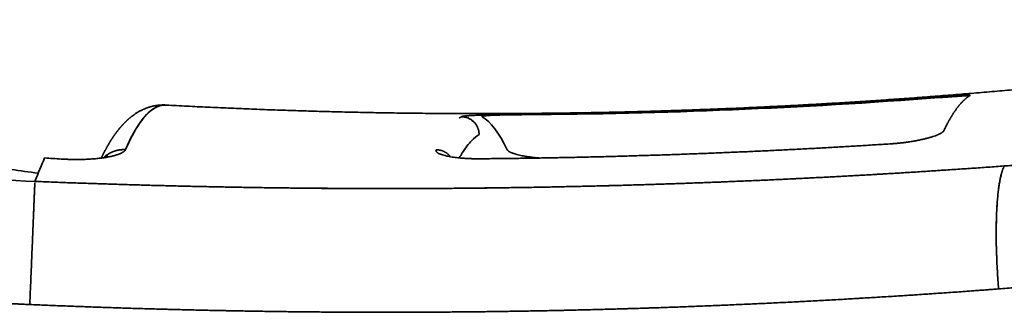
# Model space of a CAD drawing. Units: millimetres. Extents: x 132 to 1955, y 18 to 1577.
# Drawn here: x 999 to 1016, y 39 to 44 of the extents above; entities that cross this region are included whole.
import ezdxf

# ---------------------------------------------------------------- set-up
doc = ezdxf.new("R2010")
doc.units = ezdxf.units.MM
doc.layers.add('1', color=7, linetype='Continuous', true_color=0xffffff)

msp = doc.modelspace()

# ---------------------------------------------------------------- linework, layer by layer
at = {"layer": '1', "color": 18, "linetype": 'Continuous', "lineweight": 35}
for p, q in [((1006.488, 41.369), (1006.488, 41.369)), ((1006.488, 41.369), (1006.488, 41.369)), ((1006.639, 38.647), (1006.649, 38.647))]:
    msp.add_line(p, q, dxfattribs=at)
for points, knots in [([(999.746, 40.838), (998.893, 40.871), (998.04, 40.954), (996.352, 41.22), (995.517, 41.402), (994.284, 41.746), (993.877, 41.872), (993.071, 42.148), (992.672, 42.297), (991.489, 42.778), (990.719, 43.144), (989.974, 43.55)], [0, 0, 0, 0, 0.25, 0.25, 0.5, 0.5, 0.625, 0.625, 0.75, 0.75, 1, 1, 1, 1]), ([(992.058, 43.55), (992.142, 43.502), (993.271, 42.867), (995.492, 41.879), (998.067, 41.223), (999.497, 41.015), (999.801, 40.977)], [0, 0, 0, 0, 0.03561, 0.47733, 0.889285, 1, 1, 1, 1]), ([(987.16, 43.118), (987.181, 43.103), (987.222, 43.074), (987.284, 43.03), (987.345, 42.987), (987.407, 42.944), (987.468, 42.902), (987.529, 42.86), (987.59, 42.818), (987.65, 42.777), (987.711, 42.736), (987.771, 42.696), (987.831, 42.656), (987.891, 42.616), (987.95, 42.577), (988.009, 42.539), (988.068, 42.5), (988.127, 42.462), (988.186, 42.425), (988.244, 42.388), (988.302, 42.351), (988.36, 42.315), (988.417, 42.279), (988.475, 42.243), (988.532, 42.208), (988.589, 42.173), (988.645, 42.139), (988.701, 42.105), (988.757, 42.071), (988.813, 42.038), (988.869, 42.005), (988.924, 41.972), (988.979, 41.94), (989.034, 41.908), (989.088, 41.877), (989.142, 41.845), (989.196, 41.814), (989.25, 41.784), (989.303, 41.754), (989.356, 41.724), (989.409, 41.695), (989.462, 41.665), (989.514, 41.637), (989.566, 41.608), (989.617, 41.58), (989.669, 41.552), (989.72, 41.525), (989.771, 41.497), (989.821, 41.471), (989.871, 41.444), (989.921, 41.418), (989.971, 41.392), (990.02, 41.366), (990.069, 41.341), (990.117, 41.316), (990.166, 41.291), (990.214, 41.267), (990.261, 41.243), (990.309, 41.219), (990.356, 41.195), (990.402, 41.172), (990.449, 41.149), (990.495, 41.126), (990.541, 41.104), (990.586, 41.082), (990.631, 41.06), (990.676, 41.039), (990.889, 40.937), (991.261, 40.765), (991.783, 40.54), (992.271, 40.342), (992.724, 40.17), (993.141, 40.021), (993.46, 39.913), (993.691, 39.839), (993.848, 39.789), (994.004, 39.741), (994.161, 39.694), (994.317, 39.648), (994.473, 39.604), (994.629, 39.561), (994.785, 39.518), (994.941, 39.478), (995.097, 39.438), (995.253, 39.399), (995.408, 39.362), (995.563, 39.326), (995.719, 39.291), (995.873, 39.257), (996.028, 39.225), (996.183, 39.193), (996.337, 39.163), (996.491, 39.134), (996.645, 39.106), (996.799, 39.079), (996.952, 39.053), (997.105, 39.028), (997.258, 39.005), (997.411, 38.982), (997.563, 38.961), (997.715, 38.94), (997.867, 38.921), (998.018, 38.903), (998.169, 38.886), (998.32, 38.87), (998.47, 38.855), (998.62, 38.841), (998.77, 38.828), (998.919, 38.816), (999.068, 38.806), (999.217, 38.796), (999.365, 38.787), (999.512, 38.779), (999.611, 38.775), (999.66, 38.773)], [0, 0, 0, 0, 0.005704, 0.011377, 0.017019, 0.02263, 0.028209, 0.033757, 0.039274, 0.04476, 0.050215, 0.055639, 0.061031, 0.066392, 0.071722, 0.077021, 0.082289, 0.087526, 0.092731, 0.097906, 0.103049, 0.108161, 0.113242, 0.118292, 0.123311, 0.128298, 0.133255, 0.13818, 0.143074, 0.147937, 0.152769, 0.15757, 0.16234, 0.167079, 0.171786, 0.176462, 0.181108, 0.185722, 0.190305, 0.194857, 0.199378, 0.203868, 0.208326, 0.212754, 0.217151, 0.221516, 0.22585, 0.230154, 0.234426, 0.238667, 0.242877, 0.247056, 0.251203, 0.25532, 0.259406, 0.26346, 0.267483, 0.271476, 0.275437, 0.279367, 0.283266, 0.287134, 0.290971, 0.294777, 0.298552, 0.302295, 0.306008, 0.309689, 0.355226, 0.397625, 0.436889, 0.473017, 0.506012, 0.535872, 0.548126, 0.560346, 0.572533, 0.584687, 0.596807, 0.608893, 0.620946, 0.632966, 0.644953, 0.656906, 0.668825, 0.680712, 0.692565, 0.704384, 0.716171, 0.727924, 0.739644, 0.751331, 0.762984, 0.774605, 0.786192, 0.797746, 0.809268, 0.820755, 0.83221, 0.843631, 0.855019, 0.866374, 0.877695, 0.888982, 0.900236, 0.911456, 0.922642, 0.933795, 0.944914, 0.955999, 0.96705, 0.978067, 0.989051, 1, 1, 1, 1]), ([(999.66, 38.773), (999.635, 38.774), (999.587, 38.776), (999.513, 38.779), (999.44, 38.783), (999.366, 38.787), (999.293, 38.791), (999.22, 38.796), (999.147, 38.8), (999.073, 38.805), (999, 38.81), (998.927, 38.816), (998.854, 38.821), (998.781, 38.827), (998.708, 38.833), (998.635, 38.84), (998.562, 38.846), (998.489, 38.853), (998.416, 38.86), (998.343, 38.867), (998.27, 38.875), (998.198, 38.883), (998.125, 38.891), (998.052, 38.899), (997.979, 38.907), (997.907, 38.916), (997.834, 38.925), (997.762, 38.934), (997.689, 38.944), (997.616, 38.953), (997.544, 38.963), (997.472, 38.973), (997.399, 38.984), (997.327, 38.994), (997.254, 39.005), (997.182, 39.016), (997.11, 39.027), (997.038, 39.039), (996.966, 39.051), (996.893, 39.063), (996.821, 39.075), (996.591, 39.115), (996.205, 39.187), (995.663, 39.302), (995.126, 39.429), (994.592, 39.569), (994.061, 39.722), (993.429, 39.92), (992.699, 40.175), (991.875, 40.497), (991.061, 40.852), (990.481, 41.131), (990.126, 41.311), (989.993, 41.38), (989.859, 41.45), (989.726, 41.521), (989.594, 41.592), (989.462, 41.665), (989.33, 41.738), (989.199, 41.812), (989.068, 41.887), (988.938, 41.963), (988.808, 42.04), (988.679, 42.118), (988.55, 42.196), (988.421, 42.276), (988.293, 42.356), (988.166, 42.437), (988.038, 42.519), (987.912, 42.602), (987.785, 42.686), (987.659, 42.771), (987.534, 42.856), (987.409, 42.942), (987.284, 43.03), (987.202, 43.088), (987.16, 43.118)], [0, 0, 0, 0, 0.005458, 0.010914, 0.016368, 0.021821, 0.027273, 0.032723, 0.038171, 0.043618, 0.049064, 0.054509, 0.059952, 0.065394, 0.070836, 0.076276, 0.081715, 0.087153, 0.092591, 0.098028, 0.103463, 0.108899, 0.114333, 0.119768, 0.125201, 0.130634, 0.136067, 0.1415, 0.146932, 0.152364, 0.157796, 0.163227, 0.168659, 0.174091, 0.179522, 0.184954, 0.190386, 0.195819, 0.201251, 0.206684, 0.212117, 0.217551, 0.258702, 0.2998, 0.340868, 0.381931, 0.42301, 0.464129, 0.529823, 0.595737, 0.661962, 0.728588, 0.739832, 0.751079, 0.762328, 0.773581, 0.784837, 0.796097, 0.807362, 0.818632, 0.829908, 0.841189, 0.852477, 0.863772, 0.875074, 0.886383, 0.897701, 0.909027, 0.920363, 0.931708, 0.943062, 0.954428, 0.965803, 0.97719, 0.988589, 1, 1, 1, 1]), ([(1016.759, 42.43), (1016.708, 42.425), (1016.541, 42.409), (1016.258, 42.383), (1015.911, 42.352), (1015.564, 42.322), (1015.217, 42.294), (1014.87, 42.266), (1014.523, 42.24), (1014.175, 42.215), (1013.828, 42.192), (1013.48, 42.169), (1013.133, 42.148), (1012.785, 42.128), (1012.438, 42.109), (1012.09, 42.092), (1011.742, 42.075), (1011.394, 42.06), (1011.046, 42.046), (1010.698, 42.034), (1010.35, 42.022), (1010.002, 42.012), (1009.654, 42.003), (1009.306, 41.995), (1008.958, 41.989), (1008.61, 41.984), (1008.261, 41.98), (1007.913, 41.977), (1007.565, 41.975), (1007.217, 41.975), (1006.869, 41.976), (1006.521, 41.978), (1006.172, 41.981), (1005.824, 41.985), (1005.476, 41.991), (1005.128, 41.998), (1004.78, 42.006), (1004.432, 42.016), (1004.084, 42.026), (1003.736, 42.038), (1003.388, 42.051), (1003.04, 42.066), (1002.692, 42.081), (1002.344, 42.098), (1002.096, 42.111), (1001.963, 42.118), (1001.946, 42.119)], [0, 0, 0, 0, 0.010466, 0.033946, 0.057425, 0.080905, 0.104384, 0.127864, 0.151343, 0.174823, 0.198303, 0.221782, 0.245262, 0.268742, 0.292222, 0.315702, 0.339182, 0.362661, 0.386141, 0.409621, 0.433101, 0.456581, 0.480061, 0.503541, 0.527021, 0.550501, 0.573982, 0.597462, 0.620942, 0.644422, 0.667902, 0.691382, 0.714862, 0.738342, 0.761822, 0.785302, 0.808782, 0.832262, 0.855742, 0.879223, 0.902703, 0.926182, 0.949662, 0.973142, 0.996622, 1, 1, 1, 1]), ([(1014.726, 42.244), (1014.731, 42.244), (1014.741, 42.245), (1014.756, 42.246), (1014.771, 42.247), (1014.786, 42.248), (1014.8, 42.249), (1014.815, 42.251), (1014.83, 42.252), (1014.844, 42.253), (1014.858, 42.254), (1014.873, 42.255), (1014.887, 42.256), (1014.901, 42.257), (1014.915, 42.258), (1014.929, 42.259), (1014.943, 42.26), (1014.957, 42.261), (1014.97, 42.262), (1014.984, 42.263), (1014.998, 42.264), (1015.011, 42.265), (1015.044, 42.267), (1015.093, 42.27), (1015.157, 42.274), (1015.216, 42.278), (1015.269, 42.28), (1015.316, 42.282), (1015.357, 42.284), (1015.391, 42.284), (1015.413, 42.284), (1015.425, 42.284), (1015.432, 42.283), (1015.439, 42.283), (1015.444, 42.282), (1015.448, 42.281), (1015.451, 42.28), (1015.453, 42.279), (1015.454, 42.278), (1015.454, 42.277), (1015.453, 42.276), (1015.451, 42.275), (1015.45, 42.274)], [0, 0, 0, 0, 0.012026, 0.024008, 0.03595, 0.047856, 0.05973, 0.071577, 0.0834, 0.095205, 0.106995, 0.118775, 0.130548, 0.14232, 0.154094, 0.165876, 0.177668, 0.189476, 0.201304, 0.213155, 0.225035, 0.236948, 0.248897, 0.312214, 0.37465, 0.436819, 0.499341, 0.561827, 0.624107, 0.6868, 0.750512, 0.773363, 0.796093, 0.818732, 0.841307, 0.863847, 0.886383, 0.908943, 0.931555, 0.95425, 0.977056, 1, 1, 1, 1]), ([(1015.454, 42.277), (1015.453, 42.277), (1015.431, 42.276), (1015.386, 42.274), (1015.315, 42.27), (1015.256, 42.266), (1015.213, 42.263), (1015.186, 42.262), (1015.158, 42.26), (1015.131, 42.258), (1015.104, 42.256), (1015.076, 42.254), (1015.048, 42.252), (1015.021, 42.25), (1014.993, 42.248), (1014.965, 42.246), (1014.946, 42.245), (1014.937, 42.244)], [0, 0, 0, 0, 0.00346, 0.146865, 0.291063, 0.437464, 0.489027, 0.540312, 0.591382, 0.642301, 0.693135, 0.743949, 0.794809, 0.845779, 0.896925, 0.948311, 1, 1, 1, 1]), ([(1015.45, 42.274), (1015.448, 42.273), (1015.442, 42.269), (1015.434, 42.264), (1015.426, 42.259), (1015.418, 42.253), (1015.409, 42.247), (1015.401, 42.241), (1015.393, 42.234), (1015.385, 42.228), (1015.377, 42.221), (1015.369, 42.214), (1015.36, 42.207), (1015.352, 42.199), (1015.344, 42.191), (1015.336, 42.183), (1015.328, 42.175), (1015.319, 42.167), (1015.311, 42.158), (1015.303, 42.149), (1015.295, 42.14), (1015.287, 42.131), (1015.278, 42.121), (1015.27, 42.111), (1015.262, 42.101), (1015.254, 42.091), (1015.246, 42.08), (1015.237, 42.07), (1015.229, 42.059), (1015.221, 42.047), (1015.213, 42.036), (1015.205, 42.024), (1015.196, 42.012), (1015.188, 42), (1015.18, 41.988), (1015.172, 41.975), (1015.164, 41.962), (1015.155, 41.949), (1015.147, 41.936), (1015.139, 41.922), (1015.131, 41.908), (1015.123, 41.894), (1015.114, 41.88), (1015.106, 41.865), (1015.098, 41.851), (1015.09, 41.836), (1015.082, 41.82), (1015.073, 41.805), (1015.065, 41.789), (1015.057, 41.773), (1015.049, 41.757), (1015.041, 41.741), (1015.032, 41.724), (1015.024, 41.707), (1015.019, 41.696), (1015.016, 41.69)], [0, 0, 0, 0, 0.018713, 0.037432, 0.056157, 0.074888, 0.093625, 0.112368, 0.131116, 0.149871, 0.168632, 0.187398, 0.206171, 0.224949, 0.243734, 0.262524, 0.28132, 0.300123, 0.318931, 0.337745, 0.356565, 0.375391, 0.394223, 0.413061, 0.431905, 0.450755, 0.469611, 0.488473, 0.507341, 0.526215, 0.545094, 0.56398, 0.582872, 0.60177, 0.620673, 0.639583, 0.658498, 0.67742, 0.696347, 0.715281, 0.73422, 0.753166, 0.772117, 0.791074, 0.810038, 0.829007, 0.847982, 0.866964, 0.885951, 0.904944, 0.923943, 0.942949, 0.96196, 0.980977, 1, 1, 1, 1]), ([(1001.945, 42.119), (1001.942, 42.119), (1001.936, 42.119), (1001.927, 42.12), (1001.919, 42.12), (1001.913, 42.12), (1001.906, 42.12), (1001.901, 42.12), (1001.895, 42.12), (1001.889, 42.12), (1001.882, 42.12), (1001.875, 42.119), (1001.869, 42.119), (1001.862, 42.119), (1001.856, 42.119), (1001.851, 42.118), (1001.846, 42.118), (1001.842, 42.118), (1001.837, 42.117), (1001.832, 42.117), (1001.827, 42.116), (1001.821, 42.116), (1001.815, 42.115), (1001.809, 42.114), (1001.803, 42.114), (1001.796, 42.113), (1001.789, 42.112), (1001.782, 42.111), (1001.774, 42.109), (1001.766, 42.108), (1001.758, 42.107), (1001.75, 42.105), (1001.743, 42.104), (1001.735, 42.102), (1001.729, 42.1), (1001.723, 42.099), (1001.718, 42.098), (1001.713, 42.097), (1001.708, 42.096), (1001.702, 42.094), (1001.694, 42.092), (1001.684, 42.089), (1001.674, 42.086), (1001.665, 42.083), (1001.656, 42.081), (1001.647, 42.078), (1001.637, 42.074), (1001.627, 42.071), (1001.617, 42.067), (1001.607, 42.063), (1001.597, 42.059), (1001.586, 42.055), (1001.574, 42.05), (1001.563, 42.045), (1001.542, 42.035), (1001.512, 42.02), (1001.481, 42.002), (1001.456, 41.987), (1001.438, 41.975), (1001.42, 41.963), (1001.403, 41.951), (1001.389, 41.941), (1001.378, 41.933), (1001.371, 41.927), (1001.363, 41.921), (1001.356, 41.915), (1001.348, 41.909), (1001.341, 41.903), (1001.332, 41.896), (1001.324, 41.888), (1001.315, 41.881), (1001.307, 41.874), (1001.299, 41.867), (1001.292, 41.86), (1001.284, 41.853), (1001.277, 41.846), (1001.269, 41.838), (1001.262, 41.831), (1001.255, 41.824), (1001.249, 41.818), (1001.242, 41.811), (1001.235, 41.803), (1001.227, 41.795), (1001.22, 41.787), (1001.213, 41.78), (1001.207, 41.774), (1001.202, 41.767), (1001.196, 41.761), (1001.191, 41.755), (1001.186, 41.75), (1001.182, 41.745), (1001.178, 41.74), (1001.174, 41.736), (1001.171, 41.732), (1001.169, 41.729), (1001.165, 41.725), (1001.162, 41.721), (1001.158, 41.716), (1001.154, 41.711), (1001.15, 41.706), (1001.146, 41.7), (1001.141, 41.695), (1001.137, 41.69), (1001.134, 41.686), (1001.131, 41.682), (1001.129, 41.679), (1001.127, 41.676), (1001.124, 41.673), (1001.122, 41.669), (1001.119, 41.666), (1001.116, 41.661), (1001.112, 41.657), (1001.109, 41.652), (1001.106, 41.648), (1001.103, 41.644), (1001.1, 41.64), (1001.097, 41.636), (1001.094, 41.631), (1001.09, 41.626), (1001.086, 41.62), (1001.082, 41.614), (1001.078, 41.609), (1001.074, 41.603), (1001.07, 41.598), (1001.067, 41.593), (1001.063, 41.588), (1001.059, 41.582), (1001.055, 41.576), (1001.052, 41.571), (1001.049, 41.566), (1001.046, 41.562), (1001.044, 41.559), (1001.041, 41.555), (1001.038, 41.55), (1001.035, 41.545), (1001.031, 41.539), (1001.028, 41.533), (1001.024, 41.528), (1001.02, 41.522), (1001.017, 41.516), (1001.013, 41.51), (1001.009, 41.504), (1001.004, 41.496), (1001, 41.489), (1000.995, 41.481), (1000.989, 41.471), (1000.983, 41.46), (1000.975, 41.448), (1000.969, 41.436), (1000.962, 41.425), (1000.956, 41.413), (1000.95, 41.402), (1000.944, 41.392), (1000.938, 41.381), (1000.932, 41.37), (1000.926, 41.359), (1000.921, 41.35), (1000.916, 41.341), (1000.912, 41.333), (1000.908, 41.326), (1000.904, 41.318), (1000.901, 41.311), (1000.897, 41.304), (1000.893, 41.296), (1000.889, 41.288), (1000.884, 41.279), (1000.879, 41.269), (1000.874, 41.258), (1000.868, 41.247), (1000.864, 41.238), (1000.861, 41.232), (1000.86, 41.23)], [0, 0, 0, 0, 0.005855, 0.011158, 0.015911, 0.020113, 0.023763, 0.026929, 0.030018, 0.034249, 0.03846, 0.042648, 0.046569, 0.050693, 0.054226, 0.057266, 0.06019, 0.063033, 0.065796, 0.069023, 0.072332, 0.075773, 0.079346, 0.083212, 0.08677, 0.090802, 0.095282, 0.099907, 0.104596, 0.109638, 0.114688, 0.119653, 0.124532, 0.129267, 0.133589, 0.137255, 0.140526, 0.143604, 0.146615, 0.149557, 0.155898, 0.162208, 0.16859, 0.175343, 0.180568, 0.186267, 0.192827, 0.200013, 0.206996, 0.213705, 0.220136, 0.22852, 0.236632, 0.244743, 0.252851, 0.281796, 0.31072, 0.325437, 0.34015, 0.354858, 0.369561, 0.384211, 0.391074, 0.397608, 0.404095, 0.410667, 0.417351, 0.424535, 0.432347, 0.44075, 0.448501, 0.456396, 0.464143, 0.471249, 0.477706, 0.485442, 0.493061, 0.500611, 0.507332, 0.514054, 0.521072, 0.528634, 0.53672, 0.544967, 0.551381, 0.55781, 0.564217, 0.570232, 0.575758, 0.580707, 0.585314, 0.589857, 0.594344, 0.597304, 0.600363, 0.60383, 0.607722, 0.612038, 0.61678, 0.621639, 0.626869, 0.63192, 0.636428, 0.640391, 0.643523, 0.646204, 0.648632, 0.651376, 0.654471, 0.657919, 0.661718, 0.666132, 0.670205, 0.673886, 0.677176, 0.680075, 0.683819, 0.688106, 0.692938, 0.698245, 0.703385, 0.7082, 0.712689, 0.716878, 0.721243, 0.725932, 0.730945, 0.736256, 0.740242, 0.743893, 0.74721, 0.750193, 0.752989, 0.756932, 0.761338, 0.766206, 0.771247, 0.77607, 0.780673, 0.785057, 0.789987, 0.795283, 0.801041, 0.807261, 0.813829, 0.820331, 0.83033, 0.839864, 0.848778, 0.857754, 0.866332, 0.874676, 0.882787, 0.890825, 0.898944, 0.907069, 0.915113, 0.920719, 0.926266, 0.931752, 0.937179, 0.942624, 0.947424, 0.952814, 0.958794, 0.965364, 0.972524, 0.980486, 0.988226, 0.99572, 1, 1, 1, 1]), ([(1001.946, 42.119), (1001.944, 42.119), (1001.939, 42.119), (1001.933, 42.119), (1001.925, 42.119), (1001.914, 42.119), (1001.897, 42.118), (1001.881, 42.115), (1001.864, 42.112), (1001.848, 42.108), (1001.831, 42.103), (1001.815, 42.097), (1001.798, 42.09), (1001.782, 42.082), (1001.765, 42.073), (1001.748, 42.063), (1001.732, 42.053), (1001.715, 42.041), (1001.699, 42.029), (1001.682, 42.015), (1001.666, 42.001), (1001.649, 41.985), (1001.632, 41.969), (1001.616, 41.952), (1001.599, 41.934), (1001.583, 41.915), (1001.566, 41.895), (1001.549, 41.874), (1001.533, 41.852), (1001.516, 41.829), (1001.5, 41.805), (1001.483, 41.78), (1001.466, 41.754), (1001.45, 41.728), (1001.433, 41.7), (1001.417, 41.671), (1001.4, 41.642), (1001.383, 41.611), (1001.367, 41.58), (1001.35, 41.548), (1001.334, 41.514), (1001.317, 41.48), (1001.301, 41.445), (1001.284, 41.408), (1001.273, 41.383), (1001.267, 41.371)], [0, 0, 0, 0, 0.010345, 0.023235, 0.023379, 0.047555, 0.071743, 0.095943, 0.120156, 0.14438, 0.168617, 0.192867, 0.217129, 0.241403, 0.265689, 0.289987, 0.314298, 0.338621, 0.362957, 0.387305, 0.411665, 0.436037, 0.460422, 0.484819, 0.509228, 0.53365, 0.558083, 0.58253, 0.606988, 0.631459, 0.655942, 0.680438, 0.704945, 0.729465, 0.753998, 0.778543, 0.8031, 0.827669, 0.852251, 0.876845, 0.901451, 0.92607, 0.950701, 0.975344, 1, 1, 1, 1]), ([(1001.267, 41.371), (1001.412, 41.7), (1001.639, 42.044), (1001.867, 42.124), (1001.948, 42.119)], [0, 0, 0, 0, 0.644122, 1, 1, 1, 1]), ([(1006.909, 41.923), (1006.909, 41.923), (1006.91, 41.924), (1006.912, 41.925), (1006.914, 41.925), (1006.916, 41.926), (1006.918, 41.927), (1006.921, 41.927), (1006.924, 41.928), (1006.927, 41.929), (1006.931, 41.93), (1006.934, 41.93), (1006.938, 41.931), (1006.943, 41.932), (1006.947, 41.932), (1006.952, 41.933), (1006.957, 41.934), (1006.962, 41.934), (1006.968, 41.935), (1006.973, 41.935), (1006.979, 41.936), (1006.985, 41.937), (1006.992, 41.937), (1007.006, 41.939), (1007.031, 41.94), (1007.067, 41.943), (1007.107, 41.945), (1007.151, 41.947), (1007.203, 41.949), (1007.262, 41.95), (1007.33, 41.952), (1007.401, 41.954), (1007.46, 41.955), (1007.503, 41.955), (1007.529, 41.956), (1007.556, 41.956), (1007.582, 41.956), (1007.609, 41.957), (1007.636, 41.957), (1007.663, 41.957), (1007.691, 41.957), (1007.718, 41.958), (1007.746, 41.958), (1007.764, 41.958), (1007.774, 41.958)], [0, 0, 0, 0, 0.011902, 0.023754, 0.03556, 0.047322, 0.059044, 0.070731, 0.082386, 0.094013, 0.105615, 0.117197, 0.128763, 0.140316, 0.15186, 0.163399, 0.174937, 0.186478, 0.198027, 0.209586, 0.22116, 0.232752, 0.244367, 0.256008, 0.307888, 0.358963, 0.409549, 0.45997, 0.510554, 0.573136, 0.63545, 0.698104, 0.761695, 0.783247, 0.80474, 0.8262, 0.847656, 0.869134, 0.890663, 0.912269, 0.933979, 0.95582, 0.977819, 1, 1, 1, 1]), ([(1007.984, 41.958), (1007.979, 41.958), (1007.969, 41.958), (1007.954, 41.958), (1007.939, 41.958), (1007.924, 41.958), (1007.909, 41.957), (1007.895, 41.957), (1007.88, 41.957), (1007.865, 41.957), (1007.851, 41.957), (1007.837, 41.957), (1007.822, 41.957), (1007.808, 41.956), (1007.794, 41.956), (1007.78, 41.956), (1007.766, 41.956), (1007.753, 41.956), (1007.739, 41.955), (1007.725, 41.955), (1007.712, 41.955), (1007.698, 41.955), (1007.666, 41.954), (1007.616, 41.953), (1007.552, 41.952), (1007.493, 41.95), (1007.44, 41.948), (1007.393, 41.946), (1007.352, 41.943), (1007.318, 41.941), (1007.297, 41.938), (1007.284, 41.936), (1007.277, 41.935), (1007.271, 41.934), (1007.266, 41.933), (1007.262, 41.931), (1007.26, 41.93), (1007.258, 41.929), (1007.257, 41.927), (1007.257, 41.926), (1007.258, 41.924), (1007.259, 41.923), (1007.26, 41.923)], [0, 0, 0, 0, 0.012113, 0.024175, 0.03619, 0.048162, 0.060095, 0.071993, 0.083861, 0.095703, 0.107524, 0.119327, 0.131117, 0.142899, 0.154677, 0.166455, 0.178238, 0.19003, 0.201836, 0.213659, 0.225505, 0.237378, 0.249282, 0.312954, 0.37564, 0.437957, 0.500534, 0.563471, 0.626247, 0.689468, 0.753731, 0.775984, 0.798178, 0.820344, 0.842508, 0.8647, 0.886947, 0.909279, 0.931723, 0.954307, 0.977057, 1, 1, 1, 1]), ([(1015.016, 41.69), (1015.016, 41.689), (1015.015, 41.687), (1015.013, 41.684), (1015.011, 41.682), (1015.009, 41.679), (1015.006, 41.676), (1015.004, 41.673), (1015.001, 41.67), (1014.997, 41.667), (1014.994, 41.664), (1014.99, 41.662), (1014.986, 41.659), (1014.982, 41.656), (1014.977, 41.653), (1014.973, 41.65), (1014.968, 41.647), (1014.962, 41.644), (1014.957, 41.641), (1014.951, 41.638), (1014.945, 41.635), (1014.939, 41.632), (1014.932, 41.629), (1014.925, 41.626), (1014.918, 41.623), (1014.911, 41.619), (1014.903, 41.616), (1014.885, 41.609), (1014.856, 41.598), (1014.811, 41.583), (1014.762, 41.569), (1014.709, 41.555), (1014.65, 41.542), (1014.587, 41.528), (1014.518, 41.515), (1014.446, 41.504), (1014.387, 41.495), (1014.345, 41.49), (1014.318, 41.486), (1014.292, 41.483), (1014.265, 41.48), (1014.239, 41.478), (1014.212, 41.475), (1014.186, 41.473), (1014.159, 41.471), (1014.133, 41.469), (1014.115, 41.468), (1014.106, 41.467)], [0, 0, 0, 0, 0.01157, 0.023093, 0.034573, 0.046012, 0.057415, 0.068784, 0.080125, 0.091439, 0.102732, 0.114006, 0.125266, 0.136514, 0.147756, 0.158994, 0.170233, 0.181476, 0.192726, 0.203989, 0.215266, 0.226563, 0.237883, 0.249229, 0.260605, 0.272015, 0.283463, 0.294951, 0.350598, 0.405094, 0.45882, 0.512178, 0.565576, 0.623893, 0.681761, 0.73971, 0.798269, 0.81862, 0.838868, 0.859037, 0.87915, 0.899231, 0.919305, 0.939394, 0.959524, 0.979718, 1, 1, 1, 1]), ([(1006.874, 41.233), (1006.891, 41.262), (1006.961, 41.378), (1007.072, 41.522), (1007.167, 41.599), (1007.208, 41.623)], [0, 0, 0, 0, 0.14776, 0.632533, 1, 1, 1, 1]), ([(1001.267, 41.371), (1001.267, 41.37), (1001.266, 41.368), (1001.264, 41.364), (1001.262, 41.361), (1001.259, 41.357), (1001.257, 41.354), (1001.254, 41.351), (1001.25, 41.347), (1001.247, 41.344), (1001.243, 41.341), (1001.239, 41.338), (1001.235, 41.334), (1001.23, 41.331), (1001.225, 41.328), (1001.22, 41.325), (1001.215, 41.322), (1001.209, 41.319), (1001.203, 41.315), (1001.197, 41.312), (1001.19, 41.309), (1001.183, 41.306), (1001.176, 41.303), (1001.169, 41.3), (1001.161, 41.297), (1001.141, 41.289), (1001.104, 41.277), (1001.045, 41.262), (1000.978, 41.248), (1000.905, 41.236), (1000.827, 41.225), (1000.745, 41.217), (1000.658, 41.211), (1000.587, 41.208), (1000.537, 41.206), (1000.509, 41.206), (1000.48, 41.205), (1000.451, 41.205), (1000.422, 41.205), (1000.393, 41.206), (1000.364, 41.206), (1000.335, 41.207), (1000.306, 41.208), (1000.276, 41.209), (1000.247, 41.21), (1000.217, 41.212), (1000.197, 41.213), (1000.188, 41.213)], [0, 0, 0, 0, 0.011047, 0.022056, 0.03303, 0.043971, 0.054884, 0.06577, 0.076632, 0.087474, 0.098297, 0.109106, 0.119902, 0.13069, 0.141471, 0.152249, 0.163027, 0.173807, 0.184593, 0.195388, 0.206194, 0.217014, 0.227852, 0.23871, 0.249591, 0.260498, 0.32529, 0.38888, 0.45188, 0.514923, 0.576303, 0.637046, 0.697756, 0.759036, 0.777781, 0.796427, 0.81499, 0.833488, 0.851938, 0.87036, 0.88877, 0.907187, 0.925629, 0.944113, 0.962658, 0.981281, 1, 1, 1, 1]), ([(1007.222, 41.218), (1007.217, 41.218), (1007.207, 41.218), (1007.192, 41.218), (1007.177, 41.218), (1007.163, 41.218), (1007.148, 41.218), (1007.134, 41.218), (1007.12, 41.219), (1007.105, 41.219), (1007.091, 41.219), (1007.077, 41.22), (1007.063, 41.22), (1007.049, 41.221), (1007.036, 41.221), (1007.022, 41.222), (1007.008, 41.223), (1006.995, 41.223), (1006.981, 41.224), (1006.968, 41.225), (1006.955, 41.226), (1006.941, 41.227), (1006.928, 41.228), (1006.9, 41.23), (1006.857, 41.234), (1006.803, 41.24), (1006.753, 41.247), (1006.706, 41.255), (1006.66, 41.265), (1006.616, 41.276), (1006.575, 41.289), (1006.541, 41.302), (1006.52, 41.313), (1006.507, 41.321), (1006.501, 41.327), (1006.495, 41.332), (1006.491, 41.337), (1006.488, 41.342), (1006.485, 41.348), (1006.484, 41.353), (1006.484, 41.358), (1006.485, 41.364), (1006.487, 41.367), (1006.488, 41.369)], [0, 0, 0, 0, 0.011632, 0.023215, 0.034753, 0.04625, 0.057709, 0.069135, 0.080532, 0.091904, 0.103255, 0.114589, 0.12591, 0.137223, 0.148531, 0.159839, 0.171152, 0.182472, 0.193804, 0.205153, 0.216523, 0.227917, 0.23934, 0.250796, 0.302993, 0.35441, 0.405393, 0.456298, 0.507481, 0.571292, 0.635116, 0.699574, 0.765272, 0.788383, 0.811488, 0.834619, 0.85781, 0.881092, 0.9045, 0.928063, 0.951814, 0.975783, 1, 1, 1, 1]), ([(1014.106, 41.467), (1014.063, 41.464), (1013.977, 41.459), (1013.848, 41.451), (1013.718, 41.443), (1013.589, 41.435), (1013.459, 41.427), (1013.33, 41.42), (1013.2, 41.413), (1013.071, 41.405), (1012.941, 41.398), (1012.812, 41.391), (1012.682, 41.384), (1012.552, 41.378), (1012.423, 41.371), (1012.293, 41.365), (1012.163, 41.358), (1012.034, 41.352), (1011.904, 41.346), (1011.774, 41.34), (1011.645, 41.334), (1011.515, 41.329), (1011.385, 41.323), (1011.255, 41.318), (1011.125, 41.313), (1010.995, 41.307), (1010.866, 41.303), (1010.736, 41.298), (1010.606, 41.293), (1010.476, 41.288), (1010.346, 41.284), (1010.216, 41.28), (1010.086, 41.276), (1009.956, 41.272), (1009.826, 41.268), (1009.696, 41.264), (1009.566, 41.26), (1009.436, 41.257), (1009.306, 41.253), (1009.176, 41.25), (1009.045, 41.247), (1008.915, 41.244), (1008.785, 41.241), (1008.655, 41.239), (1008.525, 41.236), (1008.395, 41.234), (1008.264, 41.231), (1008.134, 41.229), (1008.004, 41.227), (1007.873, 41.225), (1007.743, 41.224), (1007.613, 41.222), (1007.482, 41.221), (1007.352, 41.219), (1007.265, 41.219), (1007.222, 41.218)], [0, 0, 0, 0, 0.018894, 0.037785, 0.056676, 0.075564, 0.094451, 0.113337, 0.132221, 0.151104, 0.169985, 0.188865, 0.207744, 0.226621, 0.245497, 0.264372, 0.283246, 0.302119, 0.32099, 0.339861, 0.35873, 0.377599, 0.396467, 0.415334, 0.4342, 0.453065, 0.471929, 0.490793, 0.509656, 0.528519, 0.547381, 0.566242, 0.585103, 0.603964, 0.622824, 0.641684, 0.660543, 0.679402, 0.698261, 0.717119, 0.735978, 0.754836, 0.773694, 0.792552, 0.81141, 0.830269, 0.849127, 0.867985, 0.886844, 0.905702, 0.924561, 0.94342, 0.96228, 0.98114, 1, 1, 1, 1]), ([(1007.681, 41.369), (1007.682, 41.368), (1007.683, 41.366), (1007.684, 41.364), (1007.686, 41.361), (1007.689, 41.358), (1007.691, 41.356), (1007.694, 41.353), (1007.697, 41.35), (1007.7, 41.348), (1007.704, 41.345), (1007.708, 41.342), (1007.712, 41.34), (1007.716, 41.337), (1007.72, 41.334), (1007.725, 41.332), (1007.73, 41.329), (1007.736, 41.326), (1007.741, 41.324), (1007.747, 41.321), (1007.753, 41.319), (1007.76, 41.316), (1007.766, 41.314), (1007.781, 41.308), (1007.806, 41.3), (1007.843, 41.289), (1007.884, 41.279), (1007.929, 41.269), (1007.981, 41.26), (1008.041, 41.25), (1008.109, 41.241), (1008.167, 41.235), (1008.202, 41.232), (1008.213, 41.231)], [0, 0, 0, 0, 0.016576, 0.033081, 0.04952, 0.065897, 0.082218, 0.098488, 0.114712, 0.130896, 0.147044, 0.163163, 0.179258, 0.195333, 0.211395, 0.227449, 0.2435, 0.259555, 0.275617, 0.291694, 0.30779, 0.32391, 0.340061, 0.356247, 0.42797, 0.498529, 0.568355, 0.637893, 0.707596, 0.793103, 0.878085, 0.963388, 1, 1, 1, 1]), ([(1024.331, 41.378), (1024.289, 41.379), (1024.204, 41.379), (1024.076, 41.38), (1023.949, 41.38), (1023.822, 41.381), (1023.694, 41.381), (1023.567, 41.381), (1023.44, 41.381), (1023.313, 41.381), (1023.186, 41.38), (1023.059, 41.379), (1022.932, 41.379), (1022.805, 41.378), (1022.678, 41.377), (1022.551, 41.375), (1022.424, 41.374), (1022.297, 41.372), (1022.171, 41.371), (1022.044, 41.369), (1021.917, 41.367), (1021.791, 41.364), (1021.664, 41.362), (1021.538, 41.359), (1021.411, 41.357), (1021.285, 41.354), (1021.159, 41.351), (1021.032, 41.347), (1020.906, 41.344), (1020.78, 41.341), (1020.654, 41.337), (1020.528, 41.333), (1020.402, 41.329), (1020.276, 41.325), (1020.15, 41.321), (1020.024, 41.316), (1019.899, 41.312), (1019.773, 41.307), (1019.647, 41.302), (1019.522, 41.297), (1019.396, 41.292), (1019.271, 41.287), (1019.145, 41.281), (1019.02, 41.276), (1018.895, 41.27), (1018.77, 41.264), (1018.644, 41.258), (1018.519, 41.252), (1018.394, 41.245), (1018.269, 41.239), (1018.145, 41.232), (1018.02, 41.225), (1017.895, 41.218), (1017.77, 41.211), (1017.646, 41.204), (1017.521, 41.197), (1017.396, 41.189), (1017.272, 41.181), (1017.148, 41.174), (1017.023, 41.166), (1016.899, 41.157), (1016.775, 41.149), (1016.651, 41.141), (1016.527, 41.132), (1016.403, 41.124), (1016.279, 41.115), (1016.155, 41.106), (1016.073, 41.1), (1016.031, 41.097)], [0, 0, 0, 0, 0.01548, 0.03095, 0.04641, 0.06186, 0.0773, 0.09273, 0.10815, 0.123559, 0.138959, 0.154348, 0.169728, 0.185097, 0.200456, 0.215805, 0.231144, 0.246473, 0.261791, 0.2771, 0.292398, 0.307686, 0.322964, 0.338232, 0.353489, 0.368737, 0.383974, 0.399201, 0.414418, 0.429625, 0.444822, 0.460009, 0.475185, 0.490352, 0.505508, 0.520654, 0.53579, 0.550916, 0.566032, 0.581137, 0.596233, 0.611319, 0.626394, 0.641459, 0.656515, 0.67156, 0.686595, 0.70162, 0.716635, 0.73164, 0.746635, 0.76162, 0.776594, 0.791559, 0.806513, 0.821458, 0.836392, 0.851316, 0.86623, 0.881134, 0.896028, 0.910911, 0.925785, 0.940648, 0.955501, 0.970344, 0.985177, 1, 1, 1, 1]), ([(999.746, 40.838), (999.792, 40.837), (999.884, 40.833), (1000.022, 40.828), (1000.159, 40.822), (1000.297, 40.817), (1000.435, 40.812), (1000.573, 40.807), (1000.71, 40.803), (1000.848, 40.798), (1000.986, 40.794), (1001.124, 40.789), (1001.261, 40.785), (1001.399, 40.781), (1001.537, 40.777), (1001.674, 40.773), (1001.812, 40.77), (1001.95, 40.766), (1002.087, 40.763), (1002.225, 40.759), (1002.362, 40.756), (1002.5, 40.753), (1002.637, 40.75), (1002.775, 40.747), (1002.912, 40.745), (1003.05, 40.742), (1003.187, 40.74), (1003.325, 40.737), (1003.462, 40.735), (1003.6, 40.733), (1003.737, 40.731), (1003.874, 40.729), (1004.012, 40.728), (1004.149, 40.726), (1004.286, 40.725), (1004.424, 40.724), (1004.561, 40.723), (1004.698, 40.722), (1004.836, 40.721), (1004.973, 40.72), (1005.11, 40.719), (1005.247, 40.719), (1005.384, 40.719), (1005.522, 40.718), (1005.659, 40.718), (1005.796, 40.718), (1005.933, 40.718), (1006.07, 40.719), (1006.207, 40.719), (1006.344, 40.72), (1006.481, 40.721), (1006.618, 40.721), (1006.755, 40.722), (1006.893, 40.723), (1007.029, 40.725), (1007.166, 40.726), (1007.303, 40.728), (1007.44, 40.729), (1007.577, 40.731), (1007.714, 40.733), (1007.851, 40.735), (1007.988, 40.737), (1008.125, 40.739), (1008.262, 40.742), (1008.398, 40.744), (1008.535, 40.747), (1008.672, 40.75), (1008.809, 40.753), (1008.946, 40.756), (1009.082, 40.759), (1009.219, 40.762), (1009.356, 40.766), (1009.492, 40.77), (1009.629, 40.773), (1009.766, 40.777), (1009.902, 40.781), (1010.039, 40.785), (1010.175, 40.79), (1010.312, 40.794), (1010.449, 40.799), (1010.585, 40.803), (1010.722, 40.808), (1010.858, 40.813), (1010.995, 40.818), (1011.131, 40.823), (1011.267, 40.828), (1011.404, 40.834), (1011.54, 40.84), (1011.677, 40.845), (1011.813, 40.851), (1011.949, 40.857), (1012.086, 40.863), (1012.222, 40.869), (1012.358, 40.876), (1012.495, 40.882), (1012.631, 40.889), (1012.767, 40.896), (1012.903, 40.903), (1013.04, 40.91), (1013.176, 40.917), (1013.312, 40.924), (1013.448, 40.931), (1013.584, 40.939), (1013.72, 40.947), (1013.856, 40.954), (1013.992, 40.962), (1014.128, 40.97), (1014.265, 40.979), (1014.401, 40.987), (1014.537, 40.995), (1014.672, 41.004), (1014.808, 41.013), (1014.944, 41.022), (1015.08, 41.031), (1015.216, 41.04), (1015.352, 41.049), (1015.488, 41.058), (1015.624, 41.068), (1015.76, 41.077), (1015.895, 41.087), (1015.986, 41.094), (1016.031, 41.097)], [0, 0, 0, 0, 0.008425, 0.016849, 0.025271, 0.033692, 0.042112, 0.05053, 0.058947, 0.067363, 0.075778, 0.084192, 0.092604, 0.101016, 0.109426, 0.117835, 0.126244, 0.134651, 0.143057, 0.151462, 0.159867, 0.16827, 0.176673, 0.185075, 0.193476, 0.201876, 0.210275, 0.218674, 0.227071, 0.235469, 0.243865, 0.252261, 0.260656, 0.269051, 0.277445, 0.285838, 0.294231, 0.302624, 0.311016, 0.319407, 0.327799, 0.336189, 0.34458, 0.35297, 0.36136, 0.369749, 0.378138, 0.386527, 0.394916, 0.403305, 0.411693, 0.420081, 0.428469, 0.436858, 0.445246, 0.453634, 0.462021, 0.470409, 0.478797, 0.487186, 0.495574, 0.503962, 0.512351, 0.520739, 0.529128, 0.537517, 0.545906, 0.554296, 0.562686, 0.571076, 0.579466, 0.587857, 0.596249, 0.60464, 0.613032, 0.621425, 0.629818, 0.638212, 0.646606, 0.655001, 0.663396, 0.671792, 0.680189, 0.688586, 0.696985, 0.705383, 0.713783, 0.722183, 0.730584, 0.738986, 0.747389, 0.755793, 0.764198, 0.772603, 0.78101, 0.789417, 0.797826, 0.806235, 0.814646, 0.823058, 0.83147, 0.839884, 0.8483, 0.856716, 0.865133, 0.873552, 0.881972, 0.890394, 0.898816, 0.90724, 0.915666, 0.924092, 0.93252, 0.94095, 0.949381, 0.957814, 0.966248, 0.974684, 0.983121, 0.99156, 1, 1, 1, 1]), ([(1016.031, 41.097), (1015.986, 41.094), (1015.896, 41.087), (1015.761, 41.077), (1015.625, 41.068), (1015.49, 41.058), (1015.354, 41.049), (1015.219, 41.04), (1015.083, 41.031), (1014.948, 41.022), (1014.812, 41.013), (1014.677, 41.004), (1014.541, 40.996), (1014.405, 40.987), (1014.269, 40.979), (1014.134, 40.971), (1013.998, 40.963), (1013.862, 40.955), (1013.726, 40.947), (1013.59, 40.939), (1013.454, 40.932), (1013.318, 40.924), (1013.182, 40.917), (1013.046, 40.91), (1012.91, 40.903), (1012.774, 40.896), (1012.637, 40.889), (1012.501, 40.883), (1012.365, 40.876), (1012.229, 40.87), (1012.092, 40.863), (1011.956, 40.857), (1011.82, 40.851), (1011.683, 40.845), (1011.547, 40.84), (1011.41, 40.834), (1011.274, 40.829), (1011.137, 40.823), (1011.001, 40.818), (1010.864, 40.813), (1010.727, 40.808), (1010.591, 40.803), (1010.454, 40.798), (1010.317, 40.794), (1010.181, 40.79), (1010.044, 40.785), (1009.907, 40.781), (1009.77, 40.777), (1009.634, 40.773), (1009.497, 40.769), (1009.36, 40.766), (1009.223, 40.762), (1009.086, 40.759), (1008.949, 40.756), (1008.812, 40.753), (1008.675, 40.75), (1008.538, 40.747), (1008.401, 40.744), (1008.264, 40.742), (1008.127, 40.739), (1007.99, 40.737), (1007.853, 40.735), (1007.716, 40.733), (1007.579, 40.731), (1007.442, 40.729), (1007.304, 40.727), (1007.167, 40.726), (1007.03, 40.724), (1006.893, 40.723), (1006.756, 40.722), (1006.618, 40.721), (1006.481, 40.72), (1006.344, 40.72), (1006.207, 40.719), (1006.069, 40.719), (1005.932, 40.718), (1005.795, 40.718), (1005.657, 40.718), (1005.52, 40.718), (1005.383, 40.718), (1005.245, 40.719), (1005.108, 40.719), (1004.97, 40.72), (1004.833, 40.72), (1004.696, 40.721), (1004.558, 40.722), (1004.421, 40.723), (1004.283, 40.725), (1004.146, 40.726), (1004.008, 40.728), (1003.871, 40.729), (1003.733, 40.731), (1003.596, 40.733), (1003.458, 40.735), (1003.321, 40.737), (1003.183, 40.74), (1003.046, 40.742), (1002.908, 40.745), (1002.771, 40.747), (1002.633, 40.75), (1002.496, 40.753), (1002.358, 40.756), (1002.221, 40.759), (1002.083, 40.763), (1001.946, 40.766), (1001.808, 40.77), (1001.671, 40.773), (1001.533, 40.777), (1001.396, 40.781), (1001.258, 40.785), (1001.121, 40.789), (1000.983, 40.794), (1000.846, 40.798), (1000.708, 40.803), (1000.571, 40.807), (1000.433, 40.812), (1000.296, 40.817), (1000.158, 40.822), (1000.021, 40.828), (999.883, 40.833), (999.792, 40.837), (999.746, 40.838)], [0, 0, 0, 0, 0.008408, 0.016816, 0.025224, 0.033631, 0.042039, 0.050447, 0.058854, 0.067262, 0.075669, 0.084076, 0.092484, 0.100891, 0.109298, 0.117705, 0.126112, 0.134518, 0.142925, 0.151332, 0.159738, 0.168145, 0.176551, 0.184957, 0.193363, 0.201769, 0.210175, 0.218581, 0.226986, 0.235392, 0.243797, 0.252202, 0.260607, 0.269012, 0.277417, 0.285822, 0.294227, 0.302631, 0.311035, 0.31944, 0.327844, 0.336248, 0.344651, 0.353055, 0.361459, 0.369862, 0.378265, 0.386669, 0.395072, 0.403475, 0.411878, 0.42028, 0.428683, 0.437086, 0.445488, 0.453891, 0.462293, 0.470695, 0.479097, 0.4875, 0.495902, 0.504304, 0.512706, 0.521107, 0.529509, 0.537911, 0.546313, 0.554715, 0.563116, 0.571518, 0.57992, 0.588321, 0.596723, 0.605124, 0.613526, 0.621927, 0.630329, 0.63873, 0.647132, 0.655534, 0.663935, 0.672337, 0.680738, 0.68914, 0.697542, 0.705943, 0.714345, 0.722747, 0.731148, 0.73955, 0.747952, 0.756353, 0.764755, 0.773157, 0.781559, 0.78996, 0.798362, 0.806764, 0.815166, 0.823568, 0.831969, 0.840371, 0.848773, 0.857175, 0.865576, 0.873978, 0.88238, 0.890781, 0.899183, 0.907585, 0.915986, 0.924388, 0.932789, 0.941191, 0.949592, 0.957994, 0.966395, 0.974796, 0.983198, 0.991599, 1, 1, 1, 1]), ([(1015.936, 39.035), (1016.782, 39.099), (1018.607, 39.216), (1021.29, 39.314), (1023.121, 39.329), (1023.979, 39.324)], [0, 0, 0, 0, 0.313986, 0.677556, 1, 1, 1, 1]), ([(1023.979, 39.324), (1023.933, 39.325), (1023.843, 39.325), (1023.706, 39.326), (1023.57, 39.326), (1023.434, 39.326), (1023.297, 39.326), (1023.161, 39.325), (1023.024, 39.325), (1022.887, 39.324), (1022.75, 39.323), (1022.613, 39.322), (1022.476, 39.321), (1022.339, 39.319), (1022.202, 39.318), (1022.065, 39.316), (1021.927, 39.314), (1021.79, 39.311), (1021.652, 39.309), (1021.514, 39.306), (1021.377, 39.303), (1021.239, 39.3), (1021.101, 39.297), (1020.963, 39.293), (1020.825, 39.29), (1020.686, 39.286), (1020.548, 39.282), (1020.41, 39.277), (1020.271, 39.273), (1020.133, 39.268), (1019.994, 39.263), (1019.855, 39.258), (1019.716, 39.253), (1019.578, 39.247), (1019.439, 39.242), (1019.299, 39.236), (1019.16, 39.23), (1019.021, 39.223), (1018.882, 39.217), (1018.742, 39.21), (1018.603, 39.203), (1018.463, 39.196), (1018.323, 39.189), (1018.184, 39.182), (1018.044, 39.174), (1017.904, 39.166), (1017.764, 39.158), (1017.624, 39.15), (1017.484, 39.141), (1017.343, 39.133), (1017.203, 39.124), (1017.062, 39.115), (1016.922, 39.105), (1016.781, 39.096), (1016.641, 39.086), (1016.5, 39.076), (1016.359, 39.066), (1016.218, 39.056), (1016.077, 39.046), (1015.983, 39.039), (1015.936, 39.035)], [0, 0, 0, 0, 0.017051, 0.034108, 0.051171, 0.06824, 0.085316, 0.102397, 0.119485, 0.136579, 0.153679, 0.170785, 0.187898, 0.205017, 0.222143, 0.239275, 0.256413, 0.273558, 0.290709, 0.307867, 0.325032, 0.342203, 0.359382, 0.376566, 0.393758, 0.410956, 0.428161, 0.445373, 0.462592, 0.479818, 0.497051, 0.514291, 0.531538, 0.548792, 0.566053, 0.583321, 0.600597, 0.61788, 0.63517, 0.652467, 0.669771, 0.687083, 0.704403, 0.72173, 0.739064, 0.756406, 0.773755, 0.791112, 0.808477, 0.825849, 0.843229, 0.860617, 0.878012, 0.895415, 0.912826, 0.930245, 0.947672, 0.965107, 0.982549, 1, 1, 1, 1]), ([(1015.936, 39.035), (1015.889, 39.031), (1015.796, 39.024), (1015.655, 39.014), (1015.515, 39.004), (1015.375, 38.993), (1015.235, 38.983), (1015.094, 38.973), (1014.954, 38.964), (1014.814, 38.954), (1014.674, 38.945), (1014.534, 38.935), (1014.393, 38.926), (1014.253, 38.917), (1014.113, 38.908), (1013.973, 38.9), (1013.833, 38.891), (1013.693, 38.883), (1013.553, 38.874), (1013.413, 38.866), (1013.273, 38.858), (1013.133, 38.85), (1012.993, 38.843), (1012.853, 38.835), (1012.713, 38.828), (1012.573, 38.82), (1012.433, 38.813), (1012.293, 38.806), (1012.153, 38.8), (1012.013, 38.793), (1011.873, 38.786), (1011.734, 38.78), (1011.594, 38.774), (1011.454, 38.768), (1011.314, 38.762), (1011.175, 38.756), (1011.035, 38.75), (1010.895, 38.745), (1010.756, 38.739), (1010.616, 38.734), (1010.476, 38.729), (1010.337, 38.724), (1010.197, 38.719), (1010.058, 38.715), (1009.918, 38.71), (1009.779, 38.706), (1009.639, 38.702), (1009.5, 38.698), (1009.36, 38.694), (1009.221, 38.69), (1009.082, 38.686), (1008.942, 38.683), (1008.803, 38.68), (1008.664, 38.676), (1008.525, 38.673), (1008.385, 38.67), (1008.246, 38.668), (1008.107, 38.665), (1007.968, 38.663), (1007.789, 38.66), (1007.569, 38.656), (1007.309, 38.653), (1007.048, 38.65), (1006.788, 38.648), (1006.527, 38.646), (1006.266, 38.644), (1006.004, 38.643), (1005.743, 38.643), (1005.481, 38.643), (1005.219, 38.644), (1004.956, 38.645), (1004.694, 38.646), (1004.431, 38.649), (1004.168, 38.651), (1003.904, 38.654), (1003.641, 38.658), (1003.377, 38.662), (1003.113, 38.667), (1002.849, 38.672), (1002.584, 38.677), (1002.319, 38.684), (1002.054, 38.69), (1001.789, 38.697), (1001.524, 38.705), (1001.258, 38.713), (1000.992, 38.722), (1000.726, 38.731), (1000.46, 38.741), (1000.193, 38.751), (999.927, 38.761), (999.749, 38.769), (999.66, 38.773)], [0, 0, 0, 0, 0.008719, 0.017435, 0.026147, 0.034856, 0.043561, 0.052263, 0.060961, 0.069656, 0.078347, 0.087035, 0.095719, 0.1044, 0.113077, 0.121751, 0.130422, 0.139089, 0.147753, 0.156413, 0.16507, 0.173723, 0.182373, 0.19102, 0.199664, 0.208304, 0.21694, 0.225574, 0.234204, 0.24283, 0.251454, 0.260074, 0.268691, 0.277304, 0.285914, 0.294521, 0.303125, 0.311725, 0.320322, 0.328916, 0.337507, 0.346094, 0.354679, 0.36326, 0.371837, 0.380412, 0.388983, 0.397552, 0.406117, 0.414679, 0.423237, 0.431793, 0.440345, 0.448895, 0.457441, 0.465984, 0.474524, 0.483061, 0.491595, 0.500125, 0.516059, 0.532005, 0.547963, 0.563933, 0.579916, 0.595911, 0.611919, 0.627939, 0.643972, 0.660018, 0.676077, 0.692148, 0.708232, 0.724329, 0.740439, 0.756562, 0.772697, 0.788847, 0.805009, 0.821184, 0.837373, 0.853575, 0.86979, 0.886019, 0.902261, 0.918517, 0.934786, 0.951069, 0.967366, 0.983676, 1, 1, 1, 1]), ([(999.66, 38.773), (1001.417, 38.698), (1005.067, 38.608), (1010.506, 38.692), (1014.161, 38.9), (1015.936, 39.035)], [0, 0, 0, 0, 0.322578, 0.668989, 1, 1, 1, 1])]:
    msp.add_open_spline(points, degree=3, knots=knots, dxfattribs=at)
for points in [[(1007.774, 41.958), (1010.093, 41.972), (1012.413, 42.067), (1014.726, 42.244)], [(1014.937, 42.244), (1012.624, 42.067), (1010.304, 41.972), (1007.984, 41.958)], [(1006.871, 41.898), (1006.883, 41.907), (1006.896, 41.915), (1006.909, 41.923)], [(1007.26, 41.923), (1007.401, 41.839), (1007.542, 41.654), (1007.681, 41.369)], [(999.91, 41.231), (999.856, 41.111), (999.801, 40.98), (999.746, 40.838)], [(1000.188, 41.213), (1000.095, 41.219), (1000.002, 41.225), (999.91, 41.231)], [(1000.967, 41.289), (1000.957, 41.274), (1000.947, 41.258), (1000.936, 41.241)], [(1006.548, 40.721), (1006.544, 40.721), (1006.541, 40.721), (1006.537, 40.721)], [(1006.649, 38.647), (1006.645, 38.647), (1006.641, 38.647), (1006.638, 38.647)]]:
    msp.add_open_spline(points, degree=3, dxfattribs=at)
for points, weights in [([(1007.208, 41.623), (1007.208, 41.799), (1007.084, 41.923), (1006.909, 41.923)], [1.17110579745, 0.942970533544, 0.942964734332, 1.17108839981]), ([(1000.899, 41.235), (1001.001, 41.333), (1001.132, 41.378), (1001.267, 41.371)], [1.00000832697, 0.999177117532, 1.06057527792, 1.18420280813]), ([(1006.488, 41.369), (1006.58, 41.369), (1006.667, 41.329), (1006.727, 41.252)], [1.17110700234, 1.03836713045, 0.982859078483, 1.00458284643]), ([(1016.031, 41.097), (1015.89, 40.833), (1015.853, 40.024), (1015.936, 39.035)], [1.12732905267, 0.957556982424, 0.957556982444, 1.12732905273]), ([(1015.936, 39.035), (1015.853, 40.022), (1015.89, 40.832), (1016.031, 41.097)], [1.13063554411, 0.958669915264, 0.956482988528, 1.1240747639]), ([(999.66, 38.773), (999.7, 39.722), (999.733, 40.516), (999.745, 40.812)], [1.12742904588, 0.963610789434, 0.957741733028, 1.10982187667]), ([(999.745, 40.812), (999.733, 40.515), (999.7, 39.721), (999.66, 38.773)], [1.10693997568, 0.956849585268, 0.964748233691, 1.13063592094])]:
    msp.add_rational_spline(points, weights, degree=3, dxfattribs=at)

doc.saveas('drawing.dxf')
